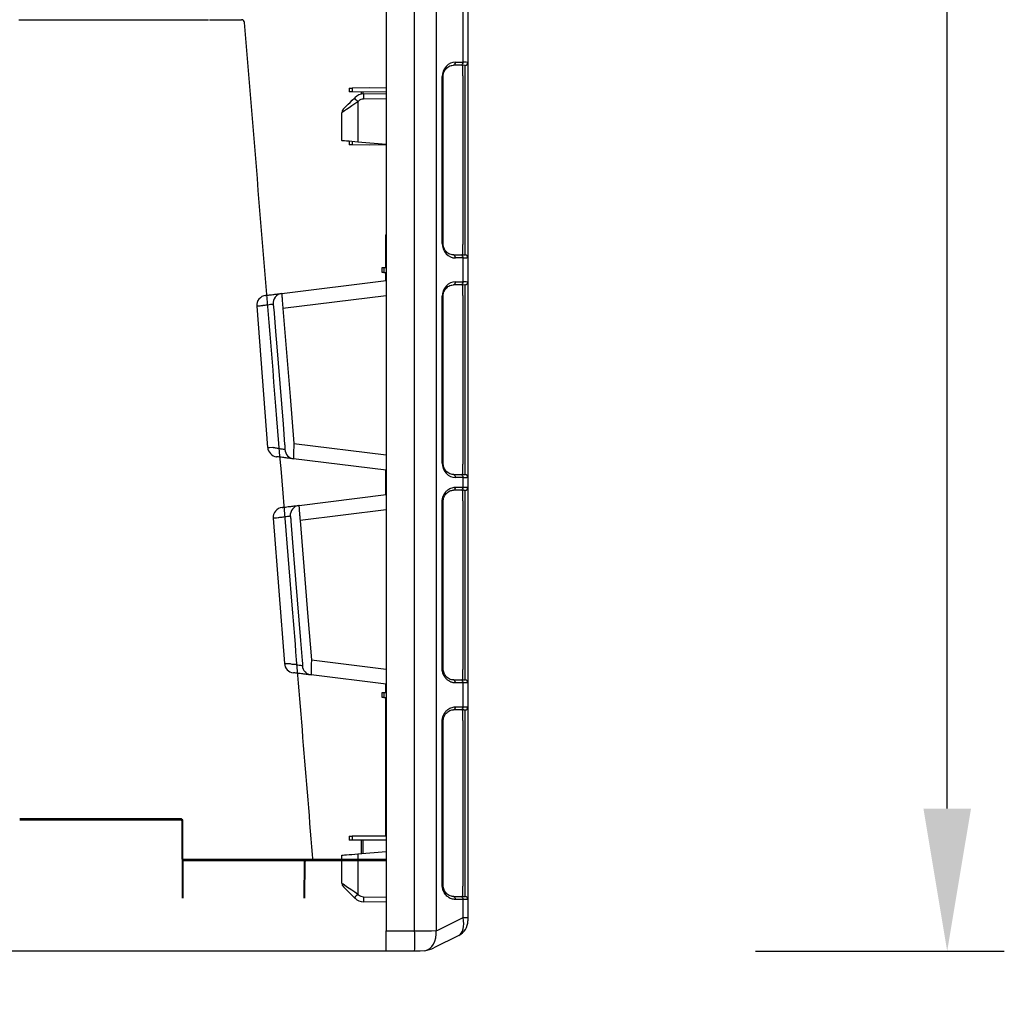
# Model space of a CAD drawing. Units: millimetres. Extents: x -264429 to -234729, y -144052 to -123045.
# Drawn here: x -247525 to -247042, y -134598 to -134120 of the extents above; entities that cross this region are included whole.
import ezdxf

# ---------------------------------------------------------------- set-up
doc = ezdxf.new("R2010")
doc.units = ezdxf.units.MM
doc.header["$LTSCALE"] = 48
doc.header["$MEASUREMENT"] = 0
doc.layers.add('DUENN-18', color=94, linetype='Continuous')
doc.layers.add('SICHTBAR', color=7, linetype='Continuous')
doc.styles.add('BEMSTIL', font='isocp3.shx', dxfattribs={"width": 0.8})
doc.dimstyles.new('BEMASS', dxfattribs={"dimscale": 20, "dimtxt": 3.5, "dimasz": 3.5, "dimexe": 1.4, "dimexo": 0, "dimgap": 2, "dimtad": 1, "dimdec": 0, "dimtxsty": 'BEMSTIL', "dimcen": 3, "dimclrd": 256, "dimclre": 256, "dimclrt": 256, "dimadec": 0, "dimazin": 0, "dimtfac": 0.875, "dimtdec": 0, "dimtmove": 2, "dimatfit": 3, "dimfxl": 1, "dimtolj": 1, "dimlwd": 25, "dimlwe": 25, "dimarcsym": 0})

# ---------------------------------------------------------------- blocks, each defined once
blk = doc.blocks.new('*D7')
at = {"lineweight": 25, "transparency": 16777216}
for p, q in [((-251585.07, -134634.11), (-251585.07, -134941.29)), ((-247305.07, -134634.11), (-247305.07, -134941.29)), ((-251515.07, -134913.29), (-247375.07, -134913.29))]:
    blk.add_line(p, q, dxfattribs=at)
at = {"transparency": 16777216}
for points in [[(-251515.07, -134901.63), (-251515.07, -134924.96), (-251585.07, -134913.29)], [(-247375.07, -134901.63), (-247375.07, -134924.96), (-247305.07, -134913.29)]]:
    blk.add_solid(points, dxfattribs=at)
at = {"layer": 'Defpoints', "color": 0, "transparency": 16777216}
for p in [(-251585.07, -134634.11), (-247305.07, -134634.11), (-247305.07, -134913.29)]:
    blk.add_point(p, dxfattribs=at)
at = {"transparency": 16777216, "insert": (-249445.07, -134781.28), "char_height": 160, "attachment_point": 5, "style": 'BEMSTIL'}
blk.add_mtext('\\A1;B1 = 4880,  B2 = 6080', dxfattribs=at)
blk = doc.blocks.new('*D8')
at = {"lineweight": 25, "transparency": 16777216}
for p, q in [((-247163.71, -132748.87), (-247041.77, -132748.87)), ((-247069.77, -134506.87), (-247069.77, -132818.87)), ((-247163.71, -134576.87), (-247041.77, -134576.87))]:
    blk.add_line(p, q, dxfattribs=at)
at = {"transparency": 16777216}
for points in [[(-247081.43, -132818.87), (-247058.1, -132818.87), (-247069.77, -132748.87)], [(-247081.43, -134506.87), (-247058.1, -134506.87), (-247069.77, -134576.87)]]:
    blk.add_solid(points, dxfattribs=at)
at = {"layer": 'Defpoints', "color": 0, "transparency": 16777216}
for p in [(-247163.71, -132748.87), (-247069.77, -132748.87), (-247163.71, -134576.87)]:
    blk.add_point(p, dxfattribs=at)
at = {"transparency": 16777216, "insert": (-247189.78, -133662.87), "char_height": 160, "attachment_point": 5, "rotation": 90, "style": 'BEMSTIL'}
blk.add_mtext('\\A1;1828', dxfattribs=at)
blk = doc.blocks.new('new block')
at = {"layer": 'DUENN-18', "color": 1}
for p, q in [((43154.28, -10532.82), (43154.28, -9645.94)), ((43164.82, -9646.01), (43164.82, -10532.74)), ((43178.02, -10106.73), (43178.02, -10072.03)), ((43177.09, -10108.22), (43173.34, -10108.22)), ((43177.86, -10113.36), (43177.86, -10108.23)), ((43168.23, -10113.8), (43167.79, -10113.8)), ((43168.23, -10195.71), (43168.23, -10113.8)), ((43177.86, -10113.36), (43177.86, -10196.15)), ((43178.99, -10196.24), (43178.99, -10113.26)), ((43123.6, -10119.42), (43123.6, -10121.34)), ((43128.92, -10121.37), (43128.92, -10122.33)), ((43126.77, -10125.85), (43126.47, -10126.14)), ((43126.47, -10126.14), (43126.47, -10145.91)), ((43140.36, -10124.63), (43129.18, -10124.82)), ((43123.6, -10145.66), (43123.6, -10147.34)), ((43140.36, -10147.13), (43126.47, -10145.91)), ((43168.23, -10195.71), (43167.79, -10195.71)), ((43177.86, -10201.27), (43177.86, -10196.15)), ((43173.34, -10201.29), (43177.09, -10201.29)), ((43178.02, -10214.48), (43178.02, -10202.78)), ((43139.24, -10207.38), (43139.24, -10209.87)), ((43177.09, -10215.97), (43173.34, -10215.97)), ((43177.86, -10221.11), (43177.86, -10215.98)), ((43178.99, -10303.99), (43178.99, -10221.01)), ((43140.36, -10221.32), (43089.68, -10227.54)), ((43168.23, -10221.55), (43167.79, -10221.55)), ((43168.23, -10303.46), (43168.23, -10221.55)), ((43177.86, -10221.11), (43177.86, -10303.9)), ((43095.06, -10293.87), (43140.36, -10299.43)), ((43140.11, -10307.56), (43140.11, -10306.85)), ((43140.11, -10318.15), (43140.11, -10307.64)), ((43168.23, -10303.46), (43167.79, -10303.46)), ((43177.86, -10309.02), (43177.86, -10303.9)), ((43173.34, -10309.04), (43177.09, -10309.04)), ((43178.02, -10315.23), (43178.02, -10310.53)), ((43177.09, -10316.72), (43173.34, -10316.72)), ((43140.11, -10318.91), (43140.11, -10318.15)), ((43168.23, -10322.3), (43167.79, -10322.3)), ((43168.23, -10404.21), (43168.23, -10322.3)), ((43177.86, -10321.86), (43177.86, -10404.65)), ((43178.99, -10404.74), (43178.99, -10321.76)), ((43140.36, -10326.32), (43098.11, -10331.51)), ((43103.66, -10399.93), (43140.36, -10404.43)), ((43168.23, -10404.21), (43167.79, -10404.21)), ((43173.34, -10409.79), (43177.09, -10409.79)), ((43178.02, -10422.98), (43178.02, -10411.27)), ((43139.24, -10415.88), (43139.24, -10418.37)), ((43140.11, -10422.36), (43140.36, -10422.01)), ((43140.11, -10422.36), (43140.36, -10422.27)), ((43177.09, -10424.47), (43173.34, -10424.47)), ((43168.23, -10430.05), (43167.79, -10430.05)), ((43168.23, -10510.46), (43168.23, -10430.05)), ((43177.86, -10429.61), (43177.86, -10510.9)), ((43178.99, -10510.99), (43178.99, -10429.51)), ((43123.6, -10486.42), (43123.6, -10488.34)), ((43126.47, -10495.09), (43126.47, -10514.87)), ((43168.23, -10510.46), (43167.79, -10510.46)), ((43126.47, -10514.87), (43126.77, -10515.16)), ((43129.18, -10516.18), (43140.36, -10516.38)), ((43173.34, -10516.04), (43177.09, -10516.04)), ((43178.02, -10526.4), (43178.02, -10517.52)), ((43166.28, -10532.28), (43178.02, -10526.4)), ((43178.02, -10526.4), (43180.36, -10526.4)), ((43140.36, -10532.88), (43154.28, -10532.82)), ((43162.55, -10532.8), (43164.82, -10532.74))]:
    blk.add_line(p, q, dxfattribs=at)
at = {"layer": 'DUENN-18', "color": 1, "flags": 128}
for points in [[(43178.99, -10108.28), (43178.95, -10108.28), (43178.83, -10108.29), (43178.68, -10108.31)], [(43126.47, -10126.14), (43124.93, -10127.2), (43123.46, -10128.21), (43122.1, -10129.15), (43120.91, -10129.96), (43119.93, -10130.64), (43119.21, -10131.13), (43118.76, -10131.44), (43118.61, -10131.54)], [(43178.68, -10201.2), (43178.83, -10201.21), (43178.95, -10201.22), (43178.99, -10201.23)], [(43178.99, -10216.03), (43178.95, -10216.03), (43178.83, -10216.04), (43178.68, -10216.06)], [(43090.7, -10294.27), (43089.89, -10284.3), (43086.65, -10244.44), (43086.35, -10240.76), (43085.31, -10227.95)], [(43089.68, -10227.54), (43093.18, -10270.74), (43095.06, -10293.87)], [(43082.31, -10295.7), (43082.28, -10295.7), (43083.06, -10295.69), (43084.81, -10295.67), (43084.81, -10295.67), (43084.81, -10295.67)], [(43178.68, -10308.95), (43178.83, -10308.96), (43178.95, -10308.97), (43178.99, -10308.98)], [(43099.31, -10400.32), (43098.5, -10390.36), (43095.26, -10350.49), (43095.11, -10348.57), (43093.76, -10331.91)], [(43098.11, -10331.51), (43101.95, -10378.82), (43103.66, -10399.93)], [(43090.54, -10401.71), (43090.51, -10401.71), (43091.4, -10401.71), (43093.17, -10401.71), (43093.17, -10401.71), (43093.17, -10401.71)], [(43118.61, -10509.46), (43118.76, -10509.57), (43119.21, -10509.87), (43119.93, -10510.37), (43120.91, -10511.04), (43122.1, -10511.86), (43123.46, -10512.79), (43124.93, -10513.81), (43126.47, -10514.87)], [(43154.28, -10532.82), (43157.18, -10532.81), (43159.97, -10532.81), (43162.55, -10532.8)], [(43159.3, -10542.62), (43160.54, -10542.26), (43161.68, -10541.58), (43162.69, -10540.61), (43163.54, -10539.37), (43164.19, -10537.92), (43164.63, -10536.29), (43164.84, -10534.55), (43164.82, -10532.74)]]:
    blk.add_lwpolyline(points, dxfattribs=at)
at = {"layer": 'DUENN-18', "color": 1}
for centre, radius, start, end in [((43172.86, -10106.89), 1.41, 289.6468, 6.3657), ((43176.62, -10106.89), 1.41, 289.6471, 6.3657), ((43178.86, -10106.78), 1.5, 275, 0), ((43161.27, -10090.48), 49.82, 222.8642, 225.7041), ((43165, -10123.57), 35.84, 178.0017, 181.9983), ((43129.24, -10128.32), 3.5, 91, 135), ((43172.86, -10202.62), 1.41, 353.6341, 70.3534), ((43176.62, -10202.62), 1.41, 353.6342, 70.3531), ((43178.86, -10202.72), 1.5, 0, 85), ((43172.86, -10214.64), 1.41, 289.6469, 6.3658), ((43176.62, -10214.64), 1.41, 289.6472, 6.3658), ((43178.86, -10214.53), 1.5, 275, 0), ((43089.82, -10225.08), 4.96, 97.4326, 185.0296), ((43095.56, -10296.41), 4.93, 183.6679, 262.6059), ((43172.86, -10310.37), 1.41, 353.6348, 70.3525), ((43176.62, -10310.37), 1.41, 353.6348, 70.3522), ((43178.86, -10310.47), 1.5, 0, 85), ((43172.86, -10315.39), 1.41, 289.6172, 6.3714), ((43176.62, -10315.39), 1.41, 289.6172, 6.3714), ((43178.86, -10315.28), 1.5, 275, 0), ((43098.21, -10329.04), 4.95, 97.5009, 185.0996), ((43104.12, -10402.47), 4.92, 183.5502, 262.553), ((43172.86, -10411.12), 1.41, 353.6296, 70.3818), ((43176.62, -10411.12), 1.41, 353.6296, 70.3818), ((43178.86, -10411.22), 1.5, 0, 85), ((43172.86, -10423.14), 1.41, 289.617, 6.3716), ((43176.62, -10423.14), 1.41, 289.617, 6.3716), ((43178.86, -10423.03), 1.5, 275, 0), ((43161.3, -10550.56), 49.87, 134.2969, 137.1344), ((43129.24, -10512.68), 3.5, 225, 269), ((43165, -10517.43), 35.84, 178.0017, 181.9983), ((43172.86, -10517.37), 1.41, 353.6281, 70.3843), ((43176.62, -10517.37), 1.41, 353.6281, 70.3843), ((43178.86, -10517.47), 1.5, 0, 85), ((42581.3, -10537.82), 573, 359.50003, 0.49997), ((43164.04, -10527.8), 5, 278.96, 296.5651)]:
    blk.add_arc(centre, radius, start, end, dxfattribs=at)
for centre, major_axis, ratio, start_param, end_param in [((43172.49, -10109.02), (6.5, 0.58), 0.087148, 0.3066, 0.777685), ((43178.86, -10113.31), (0.13, 5.03), 0.025715, 4.722912, 6.286112), ((43178.86, -10196.2), (-0.13, 5.03), 0.025715, 3.138666, 4.701866), ((43172.49, -10200.48), (6.5, -0.58), 0.087148, 5.5055, 5.976585), ((43172.49, -10216.77), (6.5, 0.58), 0.087148, 0.3066, 0.777685), ((43178.86, -10221.06), (0.13, 5.03), 0.025715, 4.722912, 6.286112), ((43178.86, -10303.95), (-0.13, 5.03), 0.025715, 3.138666, 4.701866), ((43172.49, -10308.23), (6.5, -0.58), 0.087148, 5.5055, 5.976585), ((43172.36, -10525.7), (-3.22, 9.54), 0.526022, 3.214577, 4.463623)]:
    blk.add_ellipse(centre, major_axis=major_axis, ratio=ratio, start_param=start_param, end_param=end_param, dxfattribs=at)
for points, knots in [([(43168.23, -10113.8), (43168.24, -10113.62), (43168.25, -10113.08), (43168.43, -10112.18), (43168.83, -10111.15), (43169.43, -10110.2), (43170.19, -10109.38), (43171.11, -10108.75), (43172.01, -10108.35), (43172.6, -10108.3), (43173.34, -10108.22)], [0, 0, 0, 0, 0.0511319, 0.158344, 0.2746385, 0.4041151, 0.5486319, 0.7078197, 0.8791766, 1, 1, 1, 1]), ([(43173.34, -10201.29), (43172.81, -10201.25), (43172.38, -10201.23), (43171.59, -10200.99), (43170.55, -10200.42), (43169.65, -10199.59), (43168.95, -10198.6), (43168.49, -10197.51), (43168.26, -10196.52), (43168.24, -10195.92), (43168.23, -10195.71)], [0, 0, 0, 0, 0.0268393, 0.213319, 0.3915623, 0.5537958, 0.6978471, 0.8244202, 0.9367017, 1, 1, 1, 1]), ([(43168.23, -10221.55), (43168.24, -10221.37), (43168.25, -10220.83), (43168.43, -10219.93), (43168.83, -10218.9), (43169.43, -10217.95), (43170.19, -10217.13), (43171.11, -10216.5), (43172.01, -10216.1), (43172.6, -10216.05), (43173.34, -10215.97)], [0, 0, 0, 0, 0.0511319, 0.158344, 0.2746385, 0.4041151, 0.5486319, 0.7078197, 0.8791766, 1, 1, 1, 1]), ([(43089.18, -10220.16), (43089.17, -10220.16), (43089.16, -10220.21), (43089.16, -10220.35), (43089.16, -10220.41), (43089.16, -10220.55), (43089.16, -10220.64), (43089.16, -10220.91), (43089.17, -10221.14), (43089.2, -10221.68), (43089.21, -10221.99), (43089.25, -10222.67), (43089.28, -10223.04), (43089.33, -10223.85), (43089.37, -10224.27), (43089.42, -10224.94), (43089.44, -10225.17), (43089.49, -10225.63), (43089.51, -10225.87), (43089.57, -10226.58), (43089.62, -10227.06), (43089.68, -10227.54)], [0, 0, 0, 0, 0.125, 0.125, 0.1875, 0.1875, 0.25, 0.25, 0.375, 0.375, 0.5, 0.5, 0.625, 0.625, 0.75, 0.75, 0.8125, 0.8125, 0.875, 0.875, 1, 1, 1, 1]), ([(43084.88, -10225.51), (43084.71, -10225.53), (43084.47, -10225.56), (43083.82, -10225.64), (43083.41, -10225.7), (43082.48, -10225.82), (43081.94, -10225.89), (43081.04, -10226.01), (43080.72, -10226.06), (43080.22, -10226.13), (43080.05, -10226.15), (43079.7, -10226.2), (43079.52, -10226.22), (43079.34, -10226.25)], [0, 0, 0, 0, 0.25, 0.25, 0.5, 0.5, 0.75, 0.75, 0.875, 0.875, 0.9375, 0.9375, 1, 1, 1, 1]), ([(43085.31, -10227.95), (43085.29, -10227.65), (43085.26, -10227.37), (43085.22, -10226.95), (43085.2, -10226.81), (43085.17, -10226.55), (43085.16, -10226.43), (43085.12, -10226.19), (43085.11, -10226.08), (43085.07, -10225.89), (43085.05, -10225.8), (43085, -10225.66), (43084.98, -10225.6), (43084.93, -10225.53), (43084.91, -10225.51), (43084.88, -10225.51)], [0, 0, 0, 0, 0.25, 0.25, 0.375, 0.375, 0.5, 0.5, 0.625, 0.625, 0.75, 0.75, 0.875, 0.875, 1, 1, 1, 1]), ([(43079.34, -10226.25), (43079.34, -10226.25), (43078.95, -10226.25), (43078.12, -10226.4), (43077.04, -10226.46), (43076.92, -10226.48), (43076.86, -10226.49)], [0, 0, 0, 0, 0.000009, 0.230978, 0.628586, 1, 1, 1, 1]), ([(43084.81, -10295.67), (43084.9, -10295.68), (43085, -10295.7), (43085.18, -10295.73), (43085.45, -10295.78), (43085.72, -10295.83), (43086.23, -10295.92), (43086.56, -10295.98), (43087.49, -10296.14), (43088.06, -10296.25), (43089.06, -10296.43), (43089.48, -10296.5), (43090, -10296.6), (43090.16, -10296.63), (43090.43, -10296.68), (43090.54, -10296.7), (43090.64, -10296.72)], [0, 0, 0, 0, 0.03125, 0.03125, 0.0625, 0.125, 0.125, 0.25, 0.25, 0.5, 0.5, 0.75, 0.75, 0.875, 0.875, 1, 1, 1, 1]), ([(43090.64, -10296.72), (43090.66, -10296.73), (43090.69, -10296.71), (43090.73, -10296.64), (43090.75, -10296.59), (43090.78, -10296.38), (43090.79, -10296.17), (43090.79, -10295.81), (43090.79, -10295.68), (43090.78, -10295.41), (43090.77, -10295.28), (43090.74, -10294.86), (43090.72, -10294.56), (43090.7, -10294.27)], [0, 0, 0, 0, 0.125, 0.125, 0.25, 0.25, 0.5, 0.5, 0.625, 0.625, 0.75, 0.75, 1, 1, 1, 1]), ([(43095.06, -10293.87), (43095.03, -10294.36), (43095.01, -10294.84), (43094.97, -10295.8), (43094.95, -10296.27), (43094.93, -10297.17), (43094.92, -10297.59), (43094.9, -10298.41), (43094.89, -10298.78), (43094.89, -10299.3), (43094.89, -10299.46), (43094.89, -10299.77), (43094.89, -10299.91), (43094.89, -10300.32), (43094.89, -10300.55), (43094.89, -10300.82), (43094.9, -10300.91), (43094.9, -10301.05), (43094.9, -10301.11), (43094.91, -10301.25), (43094.92, -10301.3), (43094.92, -10301.3)], [0, 0, 0, 0, 0.125, 0.125, 0.25, 0.25, 0.375, 0.375, 0.5, 0.5, 0.5625, 0.5625, 0.625, 0.625, 0.75, 0.75, 0.8125, 0.8125, 0.875, 0.875, 1, 1, 1, 1]), ([(43173.34, -10309.04), (43172.81, -10309), (43172.38, -10308.98), (43171.59, -10308.74), (43170.55, -10308.17), (43169.65, -10307.34), (43168.95, -10306.35), (43168.49, -10305.26), (43168.26, -10304.27), (43168.24, -10303.67), (43168.23, -10303.46)], [0, 0, 0, 0, 0.026839, 0.213319, 0.391562, 0.553795, 0.697847, 0.824419, 0.936701, 1, 1, 1, 1]), ([(43168.25, -10322.29), (43168.24, -10322.24), (43168.21, -10321.84), (43168.35, -10321.06), (43168.65, -10320.05), (43169.14, -10319.12), (43169.79, -10318.27), (43170.59, -10317.56), (43171.53, -10317.05), (43172.31, -10316.77), (43172.75, -10316.77), (43173.34, -10316.72)], [0, 0, 0, 0, 0.015647, 0.118905, 0.226702, 0.344295, 0.473971, 0.618061, 0.777806, 0.950402, 1, 1, 1, 1]), ([(43178.67, -10316.81), (43178.57, -10316.79), (43178.23, -10316.74), (43177.56, -10316.73), (43177.09, -10316.72)], [0, 0, 0, 0, 0.288229, 1, 1, 1, 1]), ([(43177.86, -10321.86), (43177.86, -10321.3), (43177.86, -10320.17), (43177.86, -10318.68), (43177.86, -10317.56), (43177.86, -10316.96), (43177.86, -10316.9), (43177.86, -10316.88), (43177.86, -10316.83), (43177.86, -10316.78), (43177.86, -10316.74)], [0, 0, 0, 0, 0.215087, 0.430214, 0.644449, 0.858303, 1, 1, 1, 1.27741, 1.27741, 1.27741, 1.27741]), ([(43178.99, -10316.78), (43178.99, -10316.78), (43178.96, -10316.78), (43178.87, -10316.79), (43178.84, -10316.79), (43178.77, -10316.8), (43178.74, -10316.8), (43178.69, -10316.8), (43178.67, -10316.81), (43178.67, -10316.81)], [0, 0, 0, 0, 0.5, 0.5, 0.75, 0.75, 0.875, 0.875, 1, 1, 1, 1]), ([(43178.99, -10321.76), (43179, -10321.43), (43179.01, -10321.1), (43179.02, -10320.46), (43179.03, -10320.15), (43179.04, -10319.55), (43179.04, -10319.25), (43179.05, -10318.71), (43179.05, -10318.46), (43179.05, -10318), (43179.05, -10317.79), (43179.04, -10317.43), (43179.04, -10317.28), (43179.03, -10317.09), (43179.03, -10317.03), (43179.02, -10316.94), (43179.02, -10316.9), (43179.01, -10316.81), (43179, -10316.78), (43178.99, -10316.78)], [0, 0, 0, 0, 0.125, 0.125, 0.25, 0.25, 0.375, 0.375, 0.5, 0.5, 0.625, 0.625, 0.75, 0.75, 0.8125, 0.8125, 0.875, 0.875, 1, 1, 1, 1]), ([(43097.57, -10324.13), (43097.56, -10324.13), (43097.56, -10324.18), (43097.56, -10324.32), (43097.56, -10324.38), (43097.56, -10324.52), (43097.56, -10324.6), (43097.57, -10324.88), (43097.58, -10325.11), (43097.61, -10325.65), (43097.63, -10325.95), (43097.66, -10326.46), (43097.68, -10326.64), (43097.7, -10327.01), (43097.72, -10327.21), (43097.76, -10327.81), (43097.8, -10328.23), (43097.86, -10328.9), (43097.88, -10329.13), (43097.92, -10329.6), (43097.94, -10329.83), (43098.01, -10330.54), (43098.06, -10331.02), (43098.11, -10331.51)], [0, 0, 0, 0, 0.125, 0.125, 0.1875, 0.1875, 0.25, 0.25, 0.375, 0.375, 0.5, 0.5, 0.5625, 0.5625, 0.625, 0.625, 0.75, 0.75, 0.8125, 0.8125, 0.875, 0.875, 1, 1, 1, 1]), ([(43087.54, -10330.23), (43087.54, -10330.23), (43087.47, -10330.23), (43086.8, -10330.35), (43085.63, -10330.41), (43084.88, -10330.5), (43084.98, -10330.49), (43085.01, -10330.49)], [0, 0, 0, 0, 0.000008, 0.0363472, 0.4430967, 0.8475914, 1, 1, 1, 1]), ([(43093.28, -10329.48), (43093.19, -10329.49), (43093.07, -10329.5), (43092.81, -10329.54), (43092.65, -10329.56), (43092.14, -10329.62), (43091.72, -10329.68), (43090.76, -10329.8), (43090.2, -10329.88), (43089.27, -10330), (43088.94, -10330.05), (43088.26, -10330.14), (43087.91, -10330.18), (43087.54, -10330.23)], [0, 0, 0, 0, 0.125, 0.125, 0.25, 0.25, 0.5, 0.5, 0.75, 0.75, 0.875, 0.875, 1, 1, 1, 1]), ([(43093.76, -10331.91), (43093.73, -10331.61), (43093.71, -10331.32), (43093.66, -10330.9), (43093.64, -10330.76), (43093.61, -10330.5), (43093.59, -10330.38), (43093.55, -10330.14), (43093.53, -10330.03), (43093.49, -10329.84), (43093.47, -10329.75), (43093.42, -10329.62), (43093.39, -10329.56), (43093.34, -10329.49), (43093.31, -10329.48), (43093.28, -10329.48)], [0, 0, 0, 0, 0.25, 0.25, 0.375, 0.375, 0.5, 0.5, 0.625, 0.625, 0.75, 0.75, 0.875, 0.875, 1, 1, 1, 1]), ([(43093.17, -10401.71), (43093.17, -10401.71), (43093.78, -10402.12), (43095.11, -10401.86), (43096.88, -10402.41), (43098.37, -10402.6), (43098.93, -10402.71), (43099.2, -10402.77)], [0, 0, 0, 0, 0.0000049, 0.2000464, 0.4650058, 0.7325163, 1, 1, 1, 1]), ([(43099.2, -10402.77), (43099.23, -10402.78), (43099.26, -10402.76), (43099.31, -10402.7), (43099.33, -10402.64), (43099.36, -10402.5), (43099.37, -10402.42), (43099.38, -10402.22), (43099.39, -10402.11), (43099.39, -10401.87), (43099.39, -10401.75), (43099.38, -10401.48), (43099.37, -10401.34), (43099.36, -10401.06), (43099.35, -10400.91), (43099.33, -10400.62), (43099.32, -10400.47), (43099.31, -10400.32)], [0, 0, 0, 0, 0.125, 0.125, 0.25, 0.25, 0.375, 0.375, 0.5, 0.5, 0.625, 0.625, 0.75, 0.75, 0.875, 0.875, 1, 1, 1, 1]), ([(43103.66, -10399.93), (43103.63, -10400.42), (43103.61, -10400.9), (43103.58, -10401.62), (43103.57, -10401.85), (43103.55, -10402.32), (43103.54, -10402.55), (43103.52, -10403.22), (43103.51, -10403.65), (43103.49, -10404.46), (43103.48, -10404.84), (43103.47, -10405.35), (43103.47, -10405.51), (43103.47, -10405.82), (43103.46, -10405.97), (43103.46, -10406.37), (43103.46, -10406.6), (43103.46, -10406.88), (43103.46, -10406.96), (43103.47, -10407.1), (43103.47, -10407.16), (43103.47, -10407.3), (43103.48, -10407.35), (43103.48, -10407.35)], [0, 0, 0, 0, 0.125, 0.125, 0.1875, 0.1875, 0.25, 0.25, 0.375, 0.375, 0.5, 0.5, 0.5625, 0.5625, 0.625, 0.625, 0.75, 0.75, 0.8125, 0.8125, 0.875, 0.875, 1, 1, 1, 1]), ([(43173.34, -10409.79), (43172.66, -10409.71), (43172.12, -10409.69), (43171.26, -10409.34), (43170.31, -10408.73), (43169.54, -10407.94), (43168.93, -10407.04), (43168.51, -10406.06), (43168.27, -10405.1), (43168.25, -10404.48), (43168.25, -10404.21)], [0, 0, 0, 0, 0.083718, 0.270197, 0.4288064, 0.5723511, 0.7007828, 0.8164476, 0.9208859, 1, 1, 1, 1]), ([(43177.86, -10409.77), (43177.86, -10409.72), (43177.86, -10409.67), (43177.86, -10409.63), (43177.86, -10409.57), (43177.86, -10409.46), (43177.86, -10408.6), (43177.86, -10407.34), (43177.86, -10405.94), (43177.86, -10405.01), (43177.86, -10404.65)], [-0.185172, -0.185172, -0.185172, -0.185172, 0, 0, 0, 0.215087, 0.430214, 0.644445, 0.858304, 1, 1, 1, 1]), ([(43178.99, -10409.73), (43179, -10409.73), (43179.01, -10409.7), (43179.02, -10409.57), (43179.03, -10409.47), (43179.04, -10409.23), (43179.04, -10409.07), (43179.05, -10408.71), (43179.05, -10408.5), (43179.05, -10408.04), (43179.05, -10407.79), (43179.04, -10407.24), (43179.04, -10406.96), (43179.03, -10406.5), (43179.03, -10406.35), (43179.02, -10406.03), (43179.02, -10405.88), (43179.01, -10405.4), (43179, -10405.07), (43178.99, -10404.74)], [0, 0, 0, 0, 0.125, 0.125, 0.25, 0.25, 0.375, 0.375, 0.5, 0.5, 0.625, 0.625, 0.75, 0.75, 0.8125, 0.8125, 0.875, 0.875, 1, 1, 1, 1]), ([(43177.09, -10409.79), (43177.56, -10409.78), (43178.23, -10409.77), (43178.57, -10409.71), (43178.67, -10409.7)], [0, 0, 0, 0, 0.711771, 1, 1, 1, 1]), ([(43178.67, -10409.7), (43178.67, -10409.7), (43178.69, -10409.7), (43178.74, -10409.7), (43178.77, -10409.71), (43178.84, -10409.71), (43178.87, -10409.72), (43178.96, -10409.72), (43178.99, -10409.73), (43178.99, -10409.73)], [0, 0, 0, 0, 0.125, 0.125, 0.25, 0.25, 0.5, 0.5, 1, 1, 1, 1]), ([(43168.25, -10430.04), (43168.24, -10429.99), (43168.21, -10429.59), (43168.35, -10428.81), (43168.65, -10427.8), (43169.14, -10426.87), (43169.79, -10426.02), (43170.59, -10425.31), (43171.53, -10424.8), (43172.31, -10424.52), (43172.75, -10424.52), (43173.34, -10424.47)], [0, 0, 0, 0, 0.0156471, 0.1189048, 0.2267007, 0.3442934, 0.4739707, 0.6180609, 0.777806, 0.9504022, 1, 1, 1, 1]), ([(43178.67, -10424.56), (43178.57, -10424.54), (43178.23, -10424.49), (43177.56, -10424.48), (43177.09, -10424.47)], [0, 0, 0, 0, 0.288229, 1, 1, 1, 1]), ([(43177.86, -10429.61), (43177.86, -10429.05), (43177.86, -10427.92), (43177.86, -10426.43), (43177.86, -10425.31), (43177.86, -10424.71), (43177.86, -10424.65), (43177.86, -10424.63), (43177.86, -10424.58), (43177.86, -10424.53), (43177.86, -10424.49)], [0, 0, 0, 0, 0.215087, 0.430214, 0.644448, 0.858303, 1, 1, 1, 1.277343, 1.277343, 1.277343, 1.277343]), ([(43178.99, -10424.53), (43178.92, -10424.54), (43178.85, -10424.56), (43178.67, -10424.56), (43178.67, -10424.56)], [0, 0, 0, 0, 0.999971, 1, 1, 1, 1]), ([(43178.99, -10429.51), (43179, -10429.14), (43179.03, -10428.21), (43179.05, -10426.81), (43179.05, -10425.55), (43179.03, -10424.69), (43179.01, -10424.58), (43178.99, -10424.53)], [0, 0, 0, 0, 0.141858, 0.355682, 0.56972, 0.784737, 1, 1, 1, 1]), ([(43173.34, -10516.04), (43172.66, -10515.96), (43172.12, -10515.94), (43171.26, -10515.59), (43170.31, -10514.98), (43169.54, -10514.19), (43168.93, -10513.29), (43168.51, -10512.31), (43168.27, -10511.35), (43168.25, -10510.73), (43168.25, -10510.46)], [0, 0, 0, 0, 0.083718, 0.270196, 0.428805, 0.572349, 0.70078, 0.816445, 0.920883, 1, 1, 1, 1]), ([(43177.86, -10516.02), (43177.86, -10515.97), (43177.86, -10515.92), (43177.86, -10515.88), (43177.86, -10515.82), (43177.86, -10515.71), (43177.86, -10514.85), (43177.86, -10513.59), (43177.86, -10512.19), (43177.86, -10511.26), (43177.86, -10510.9)], [-0.185224, -0.185224, -0.185224, -0.185224, 0, 0, 0, 0.215087, 0.430214, 0.644448, 0.858303, 1, 1, 1, 1]), ([(43178.99, -10515.98), (43179, -10515.98), (43179.01, -10515.95), (43179.02, -10515.82), (43179.03, -10515.72), (43179.04, -10515.48), (43179.04, -10515.32), (43179.05, -10514.96), (43179.05, -10514.75), (43179.05, -10514.29), (43179.05, -10514.04), (43179.04, -10513.49), (43179.04, -10513.21), (43179.03, -10512.75), (43179.03, -10512.6), (43179.02, -10512.28), (43179.02, -10512.13), (43179.01, -10511.65), (43179, -10511.32), (43178.99, -10510.99)], [0, 0, 0, 0, 0.125, 0.125, 0.25, 0.25, 0.375, 0.375, 0.5, 0.5, 0.625, 0.625, 0.75, 0.75, 0.8125, 0.8125, 0.875, 0.875, 1, 1, 1, 1]), ([(43177.09, -10516.04), (43177.56, -10516.03), (43178.23, -10516.02), (43178.57, -10515.96), (43178.67, -10515.95)], [0, 0, 0, 0, 0.711771, 1, 1, 1, 1]), ([(43178.67, -10515.95), (43178.67, -10515.95), (43178.85, -10515.94), (43178.92, -10515.96), (43178.99, -10515.98)], [0, 0, 0, 0, 0.000029, 1, 1, 1, 1])]:
    blk.add_open_spline(points, degree=3, knots=knots, dxfattribs=at)
for points in [[(43140.11, -10307.64), (43140.2, -10307.54), (43140.28, -10307.44), (43140.36, -10307.34)], [(43140.11, -10318.15), (43140.2, -10318.25), (43140.28, -10318.34), (43140.36, -10318.44)], [(43140.11, -10318.15), (43140.2, -10318.22), (43140.28, -10318.29), (43140.36, -10318.36)]]:
    blk.add_open_spline(points, degree=3, dxfattribs=at)
at = {"layer": 'SICHTBAR', "color": 1}
for p, q in [((43140.36, -9645.88), (43140.36, -10532.88)), ((43180.36, -10071.97), (43180.36, -10106.78)), ((43174.27, -10106.73), (43178.02, -10106.73)), ((43180.36, -10106.78), (43180.36, -10113.26)), ((43167.79, -10195.71), (43167.79, -10113.8)), ((43180.36, -10113.26), (43180.36, -10196.24)), ((43122.11, -10119.42), (43122.11, -10121.34)), ((43132.36, -10119.38), (43123.6, -10119.42)), ((43140.36, -10119.41), (43132.36, -10119.38)), ((43140.36, -10121.42), (43123.6, -10121.34)), ((43124.75, -10124.37), (43125.04, -10124.08)), ((43128.09, -10121.36), (43128.09, -10122.44)), ((43129.18, -10122.32), (43140.36, -10122.13)), ((43118.61, -10145.22), (43118.61, -10131.54)), ((43122.11, -10145.53), (43122.11, -10147.33)), ((43132.36, -10147.38), (43123.6, -10147.34)), ((43140.36, -10147.34), (43132.36, -10147.38)), ((43140.36, -10191.13), (43140.11, -10191.38)), ((43140.11, -10207.38), (43140.11, -10191.38)), ((43180.36, -10196.24), (43180.36, -10202.72)), ((43178.02, -10202.78), (43174.27, -10202.78)), ((43180.36, -10202.72), (43180.36, -10214.53)), ((43138.36, -10209.87), (43138.36, -10207.39)), ((43139.24, -10207.38), (43140.36, -10207.38)), ((43139.24, -10209.87), (43140.36, -10209.88)), ((43140.11, -10213.91), (43140.11, -10209.88)), ((43089.18, -10220.16), (43140.36, -10213.88)), ((43174.27, -10214.48), (43178.02, -10214.48)), ((43180.36, -10214.53), (43180.36, -10221.01)), ((43180.36, -10221.01), (43180.36, -10303.99)), ((43167.79, -10303.46), (43167.79, -10221.55)), ((43140.36, -10306.88), (43094.92, -10301.3)), ((43180.36, -10303.99), (43180.36, -10310.47)), ((43178.02, -10310.53), (43174.27, -10310.53)), ((43180.36, -10310.47), (43180.36, -10315.28)), ((43174.27, -10315.23), (43178.02, -10315.23)), ((43097.57, -10324.13), (43140.36, -10318.88)), ((43167.79, -10404.21), (43167.79, -10322.3)), ((43180.36, -10321.76), (43180.36, -10404.74)), ((43084.9, -10330.5), (43090.42, -10401.72)), ((43140.36, -10411.88), (43103.48, -10407.35)), ((43140.11, -10415.88), (43140.11, -10411.85)), ((43178.02, -10411.27), (43174.27, -10411.27)), ((43180.36, -10411.22), (43179.95, -10411.19)), ((43180.36, -10411.22), (43180.36, -10423.03)), ((43138.36, -10418.37), (43138.36, -10415.89)), ((43139.24, -10415.88), (43140.36, -10415.88)), ((43139.24, -10418.37), (43140.36, -10418.38)), ((43140.11, -10422.43), (43140.11, -10418.38)), ((43140.11, -10486.41), (43140.11, -10422.36)), ((43174.27, -10422.98), (43178.02, -10422.98)), ((43167.79, -10510.46), (43167.79, -10430.05)), ((43180.36, -10429.51), (43180.36, -10510.99)), ((43122.11, -10486.42), (43122.11, -10488.34)), ((43132.36, -10486.38), (43123.6, -10486.42)), ((43140.36, -10486.41), (43132.36, -10486.38)), ((43140.36, -10488.42), (43123.6, -10488.34)), ((43128.09, -10488.36), (43128.09, -10494.95)), ((43128.92, -10488.37), (43128.92, -10494.88)), ((43118.61, -10509.46), (43118.61, -10495.78)), ((43126.47, -10495.09), (43140.36, -10493.88)), ((43125.04, -10516.93), (43124.75, -10516.63)), ((43140.36, -10518.88), (43129.18, -10518.68)), ((43178.02, -10517.52), (43174.27, -10517.52)), ((43180.36, -10517.47), (43180.36, -10526.4)), ((43180.36, -10526.4), (43180.36, -10527.93)), ((43140.36, -10542.88), (43140.36, -10532.88)), ((43175.94, -10535.09), (43163.68, -10541.22)), ((43154.28, -10542.82), (43140.36, -10542.88)), ((43159.3, -10542.62), (43157.03, -10542.8))]:
    blk.add_line(p, q, dxfattribs=at)
at = {"layer": 'SICHTBAR', "color": 1, "flags": 128}
for points in [[(43179.95, -10106.81), (43180.18, -10106.8), (43180.32, -10106.79), (43180.36, -10106.78)], [(43122.11, -10119.42), (43122.13, -10119.42), (43122.19, -10119.42), (43122.3, -10119.42), (43122.45, -10119.42), (43122.63, -10119.42), (43122.85, -10119.42), (43123.08, -10119.42), (43123.34, -10119.42), (43123.6, -10119.42)], [(43119.35, -10129.77), (43119.45, -10129.67), (43119.76, -10129.36), (43120.25, -10128.87), (43120.92, -10128.2), (43121.74, -10127.38), (43122.68, -10126.45), (43123.69, -10125.43), (43124.75, -10124.37)], [(43123.6, -10121.34), (43123.34, -10121.34), (43123.08, -10121.34), (43122.85, -10121.34), (43122.63, -10121.34), (43122.45, -10121.34), (43122.3, -10121.34), (43122.19, -10121.34), (43122.13, -10121.34), (43122.11, -10121.34)], [(43126.47, -10145.91), (43124.93, -10145.78), (43123.46, -10145.65), (43122.1, -10145.53), (43120.91, -10145.42), (43119.93, -10145.34), (43119.21, -10145.28), (43118.76, -10145.24), (43118.61, -10145.22)], [(43123.6, -10147.34), (43123.34, -10147.34), (43123.08, -10147.34), (43122.85, -10147.34), (43122.63, -10147.33), (43122.45, -10147.33), (43122.3, -10147.33), (43122.19, -10147.33), (43122.13, -10147.33), (43122.11, -10147.33)], [(43180.36, -10202.72), (43180.32, -10202.72), (43180.18, -10202.71), (43179.95, -10202.69)], [(43138.36, -10207.39), (43138.42, -10207.39), (43138.59, -10207.38), (43138.87, -10207.38), (43139.24, -10207.38)], [(43139.24, -10209.87), (43138.87, -10209.87), (43138.59, -10209.87), (43138.42, -10209.87), (43138.36, -10209.87)], [(43179.95, -10214.56), (43180.18, -10214.55), (43180.32, -10214.54), (43180.36, -10214.53)], [(43076.84, -10226.49), (43079.52, -10261.12), (43082.2, -10295.7)], [(43180.36, -10310.47), (43180.32, -10310.47), (43180.18, -10310.46), (43179.95, -10310.44)], [(43138.36, -10415.89), (43138.42, -10415.89), (43138.59, -10415.88), (43138.87, -10415.88), (43139.24, -10415.88)], [(43139.24, -10418.37), (43138.87, -10418.37), (43138.59, -10418.37), (43138.42, -10418.37), (43138.36, -10418.37)], [(43122.11, -10486.42), (43122.13, -10486.42), (43122.19, -10486.42), (43122.3, -10486.42), (43122.45, -10486.42), (43122.63, -10486.42), (43122.85, -10486.42), (43123.08, -10486.42), (43123.34, -10486.42), (43123.6, -10486.42)], [(43123.6, -10488.34), (43123.34, -10488.34), (43123.08, -10488.34), (43122.85, -10488.34), (43122.63, -10488.34), (43122.45, -10488.34), (43122.3, -10488.34), (43122.19, -10488.34), (43122.13, -10488.34), (43122.11, -10488.34)], [(43118.61, -10495.78), (43118.76, -10495.77), (43119.21, -10495.73), (43119.93, -10495.66), (43120.91, -10495.58), (43122.1, -10495.48), (43123.46, -10495.36), (43124.93, -10495.23), (43126.47, -10495.09)], [(43124.75, -10516.63), (43123.69, -10515.57), (43122.68, -10514.56), (43121.74, -10513.62), (43120.92, -10512.81), (43120.25, -10512.14), (43119.76, -10511.64), (43119.45, -10511.33), (43119.35, -10511.23)], [(43157.03, -10542.8), (43156.18, -10542.81), (43155.24, -10542.81), (43154.28, -10542.82)]]:
    blk.add_lwpolyline(points, dxfattribs=at)
at = {"layer": 'SICHTBAR', "color": 1}
for centre, radius, start, end in [((43129.28, -10128.32), 6, 91, 135), ((43121.11, -10131.54), 2.5, 135, 180), ((43081.82, -10226.1), 5, 97, 184.3926), ((43087.19, -10295.31), 5, 184.4885, 263.0001), ((43089.88, -10330.11), 5, 96.9999, 184.1859), ((43095.41, -10401.32), 5, 184.514, 263.0002), ((43121.11, -10509.46), 2.5, 180, 225), ((43129.28, -10512.68), 6, 225, 269), ((43172.36, -10527.93), 8, 296.5651, 0), ((43156.97, -10527.8), 15, 278.96, 296.5651)]:
    blk.add_arc(centre, radius, start, end, dxfattribs=at)
for centre, major_axis, ratio, start_param, end_param in [((43173.79, -10113.28), (2.38, 6.2), 0.888361, 0.329072, 1.97918), ((43172.36, -10107.54), (8, 0.57), 0.070995, 0.318725, 0.780306), ((43173.79, -10196.23), (-2.38, 6.2), 0.888361, 1.162413, 2.81252), ((43172.36, -10201.97), (8, -0.57), 0.070995, 5.502879, 5.96446), ((43173.79, -10221.03), (2.38, 6.2), 0.888361, 0.329072, 1.97918), ((43172.36, -10215.29), (8, 0.57), 0.070995, 0.318725, 0.780306), ((43173.79, -10303.98), (-2.38, 6.2), 0.888361, 1.162413, 2.81252), ((43172.36, -10309.72), (8, -0.57), 0.070995, 5.502879, 5.96446)]:
    blk.add_ellipse(centre, major_axis=major_axis, ratio=ratio, start_param=start_param, end_param=end_param, dxfattribs=at)
for points, knots in [([(43081.22, -10221.14), (43081.24, -10221.14), (43081.27, -10221.13), (43081.74, -10221.07), (43082.56, -10220.97), (43084.09, -10220.79), (43085.84, -10220.57), (43087.49, -10220.37), (43088.6, -10220.23), (43088.98, -10220.19), (43089.18, -10220.16)], [0, 0, 0, 0, 0.041917, 0.085943, 0.161758, 0.237929, 0.455138, 0.672346, 0.836174, 1, 1, 1, 1]), ([(43094.92, -10301.3), (43094.62, -10301.26), (43094.02, -10301.19), (43092.36, -10300.98), (43090.18, -10300.72), (43088.06, -10300.45), (43086.84, -10300.31), (43086.58, -10300.27), (43086.61, -10300.28), (43086.62, -10300.28)], [0, 0, 0, 0, 0.217794, 0.435604, 0.653776, 0.872603, 0.925086, 0.9776, 1, 1, 1, 1]), ([(43167.79, -10322.3), (43167.79, -10322.03), (43167.81, -10321.76), (43167.87, -10321.23), (43167.91, -10320.97), (43168.08, -10320.21), (43168.24, -10319.73), (43168.65, -10318.82), (43168.89, -10318.41), (43169.42, -10317.66), (43169.72, -10317.32), (43170.34, -10316.72), (43170.66, -10316.47), (43171.33, -10316.02), (43171.69, -10315.83), (43172.41, -10315.53), (43172.78, -10315.42), (43173.52, -10315.27), (43173.89, -10315.23), (43174.27, -10315.23)], [0, 0, 0, 0, 0.0625, 0.0625, 0.125, 0.125, 0.25, 0.25, 0.375, 0.375, 0.5, 0.5, 0.625, 0.625, 0.75, 0.75, 0.875, 0.875, 1, 1, 1, 1]), ([(43178.02, -10315.23), (43178.6, -10315.24), (43179.4, -10315.25), (43179.83, -10315.3), (43179.95, -10315.31)], [0, 0, 0, 0, 0.726507, 1, 1, 1, 1]), ([(43180.36, -10315.28), (43180.36, -10315.28), (43180.36, -10315.33), (43180.36, -10315.45), (43180.36, -10315.5), (43180.36, -10315.62), (43180.36, -10315.69), (43180.36, -10315.94), (43180.36, -10316.13), (43180.36, -10316.6), (43180.36, -10316.88), (43180.36, -10317.47), (43180.36, -10317.8), (43180.36, -10318.33), (43180.36, -10318.51), (43180.36, -10318.89), (43180.36, -10319.08), (43180.36, -10319.66), (43180.36, -10320.07), (43180.36, -10320.91), (43180.36, -10321.33), (43180.36, -10321.76)], [0, 0, 0, 0, 0.125, 0.125, 0.1875, 0.1875, 0.25, 0.25, 0.375, 0.375, 0.5, 0.5, 0.625, 0.625, 0.6875, 0.6875, 0.75, 0.75, 0.875, 0.875, 1, 1, 1, 1]), ([(43089.32, -10325.14), (43089.31, -10325.15), (43089.27, -10325.15), (43089.55, -10325.12), (43090.83, -10324.96), (43093.08, -10324.68), (43095.2, -10324.42), (43096.76, -10324.23), (43097.32, -10324.16), (43097.57, -10324.13)], [0, 0, 0, 0, 0.021705, 0.079941, 0.138178, 0.366061, 0.589578, 0.813101, 1, 1, 1, 1]), ([(43174.27, -10411.27), (43173.89, -10411.27), (43173.51, -10411.24), (43172.96, -10411.12), (43172.77, -10411.07), (43172.41, -10410.96), (43172.22, -10410.89), (43171.68, -10410.67), (43171.33, -10410.48), (43170.83, -10410.15), (43170.66, -10410.03), (43170.33, -10409.77), (43170.17, -10409.62), (43169.71, -10409.17), (43169.42, -10408.84), (43169.02, -10408.27), (43168.89, -10408.08), (43168.66, -10407.66), (43168.54, -10407.44), (43168.34, -10407), (43168.25, -10406.76), (43168.09, -10406.28), (43168.02, -10406.03), (43167.85, -10405.27), (43167.79, -10404.75), (43167.79, -10404.21)], [0, 0, 0, 0, 0.125, 0.125, 0.1875, 0.1875, 0.25, 0.25, 0.375, 0.375, 0.4375, 0.4375, 0.5, 0.5, 0.625, 0.625, 0.6875, 0.6875, 0.75, 0.75, 0.8125, 0.8125, 0.875, 0.875, 1, 1, 1, 1]), ([(43103.48, -10407.35), (43103.14, -10407.31), (43102.45, -10407.22), (43100.58, -10406.99), (43098.43, -10406.73), (43096.35, -10406.47), (43095.16, -10406.33), (43094.8, -10406.28), (43094.84, -10406.29), (43094.85, -10406.29)], [0, 0, 0, 0, 0.2243, 0.448614, 0.670432, 0.838674, 0.904905, 0.971168, 1, 1, 1, 1]), ([(43180.36, -10404.74), (43180.36, -10405.47), (43180.36, -10406.93), (43180.36, -10408.88), (43180.36, -10410.34), (43180.36, -10411.11), (43180.36, -10411.19), (43180.36, -10411.22)], [0, 0, 0, 0, 0.215087, 0.430213, 0.644446, 0.858302, 1, 1, 1, 1]), ([(43179.95, -10411.19), (43179.83, -10411.2), (43179.4, -10411.26), (43178.6, -10411.27), (43178.02, -10411.27)], [0, 0, 0, 0, 0.273493, 1, 1, 1, 1]), ([(43167.79, -10430.05), (43167.79, -10429.78), (43167.81, -10429.51), (43167.87, -10428.98), (43167.91, -10428.72), (43168.08, -10427.96), (43168.24, -10427.48), (43168.65, -10426.57), (43168.89, -10426.16), (43169.42, -10425.41), (43169.72, -10425.07), (43170.34, -10424.47), (43170.66, -10424.22), (43171.33, -10423.77), (43171.69, -10423.58), (43172.41, -10423.28), (43172.78, -10423.17), (43173.52, -10423.02), (43173.89, -10422.98), (43174.27, -10422.98)], [0, 0, 0, 0, 0.0625, 0.0625, 0.125, 0.125, 0.25, 0.25, 0.375, 0.375, 0.5, 0.5, 0.625, 0.625, 0.75, 0.75, 0.875, 0.875, 1, 1, 1, 1]), ([(43178.02, -10422.98), (43178.6, -10422.99), (43179.4, -10423), (43179.83, -10423.05), (43179.95, -10423.06)], [0, 0, 0, 0, 0.726507, 1, 1, 1, 1]), ([(43180.36, -10423.03), (43180.36, -10423.11), (43180.36, -10423.25), (43180.36, -10424.36), (43180.36, -10426.01), (43180.36, -10427.83), (43180.36, -10429.03), (43180.36, -10429.51)], [0, 0, 0, 0, 0.215086, 0.430212, 0.644446, 0.858302, 1, 1, 1, 1]), ([(43174.27, -10517.52), (43173.61, -10517.46), (43172.15, -10517.3), (43170.19, -10516.08), (43168.76, -10514.28), (43167.95, -10512.38), (43167.85, -10511.1), (43167.79, -10510.46)], [0, 0, 0, 0, 0.21821, 0.486932, 0.698751, 0.84898, 1, 1, 1, 1]), ([(43180.36, -10510.99), (43180.36, -10511.42), (43180.36, -10511.84), (43180.36, -10512.46), (43180.36, -10512.67), (43180.36, -10513.08), (43180.36, -10513.28), (43180.36, -10513.87), (43180.36, -10514.24), (43180.36, -10514.94), (43180.36, -10515.28), (43180.36, -10515.87), (43180.36, -10516.14), (43180.36, -10516.5), (43180.36, -10516.61), (43180.36, -10516.81), (43180.36, -10516.9), (43180.36, -10517.14), (43180.36, -10517.26), (43180.36, -10517.43), (43180.36, -10517.47), (43180.36, -10517.47)], [0, 0, 0, 0, 0.125, 0.125, 0.1875, 0.1875, 0.25, 0.25, 0.375, 0.375, 0.5, 0.5, 0.625, 0.625, 0.6875, 0.6875, 0.75, 0.75, 0.875, 0.875, 1, 1, 1, 1]), ([(43179.95, -10517.44), (43179.83, -10517.45), (43179.4, -10517.51), (43178.6, -10517.52), (43178.02, -10517.52)], [0, 0, 0, 0, 0.273493, 1, 1, 1, 1])]:
    blk.add_open_spline(points, degree=3, knots=knots, dxfattribs=at)
for points in [[(43179.95, -10315.31), (43180.22, -10315.29), (43180.36, -10315.28), (43180.36, -10315.28)], [(43179.95, -10423.06), (43180.22, -10423.04), (43180.36, -10423.03), (43180.36, -10423.03)], [(43180.36, -10517.47), (43180.36, -10517.47), (43180.22, -10517.46), (43179.95, -10517.44)]]:
    blk.add_open_spline(points, degree=3, dxfattribs=at)

msp = doc.modelspace()

# ---------------------------------------------------------------- linework, layer by layer
at = {"layer": 'DUENN-18'}
for p, q in [((-247524.57, -134512.37), (-247445.56, -134512.37)), ((-247445.06, -134512.86), (-247444.9, -134550.87)), ((-247444.48, -134532.37), (-247385.03, -134532.37)), ((-247384.74, -134550.87), (-247384.66, -134532.86)), ((-247384.16, -134532.37), (-247344.82, -134532.37))]:
    msp.add_line(p, q, dxfattribs=at)
for centre, start, end in [((-247445.56, -134512.87), 0.25, 90), ((-247384.16, -134532.87), 90, 179.75)]:
    msp.add_arc(centre, 0.5, start, end, dxfattribs=at)
at = {"layer": 'SICHTBAR'}
for p, q in [((-247500.77, -134119.87), (-247497.91, -134119.87)), ((-247474.81, -134119.87), (-247474.61, -134119.87)), ((-247464.02, -134119.87), (-247461.79, -134119.87)), ((-247432.91, -134119.87), (-247431.92, -134119.87)), ((-247445.56, -134511.87), (-247524.57, -134511.87)), ((-247444.4, -134550.87), (-247444.56, -134512.86)), ((-247384.16, -134531.87), (-247444.48, -134531.87)), ((-247385.16, -134532.86), (-247385.24, -134550.87)), ((-247344.82, -134531.87), (-247384.16, -134531.87)), ((-247344.82, -134576.87), (-247930.07, -134576.87))]:
    msp.add_line(p, q, dxfattribs=at)
for centre, radius, start, end in [((-247415.78, -134121.37), 1.5, 4.7256, 90.0562), ((-247445.56, -134512.87), 1, 0.25, 90), ((-247384.16, -134532.87), 1, 90, 179.75)]:
    msp.add_arc(centre, radius, start, end, dxfattribs=at)
for points, knots in [([(-247525.07, -134119.87), (-247524.44, -134119.87), (-247522.69, -134119.87), (-247519.59, -134119.87), (-247517.14, -134119.87), (-247514.85, -134119.87), (-247512.82, -134119.87), (-247511.16, -134119.87), (-247510.78, -134119.87), (-247510.63, -134119.87)], [0, 0, 0, 0, 0.104774, 0.288716, 0.472653, 0.50013, 0.696413, 0.880302, 1, 1, 1, 1]), ([(-247510.63, -134119.87), (-247510.56, -134119.87), (-247510.41, -134119.87), (-247510.08, -134119.87), (-247509.91, -134119.87)], [0, 0, 0, 0, 0.4879757, 1, 1, 1, 1]), ([(-247509.91, -134119.87), (-247509.85, -134119.87), (-247509.64, -134119.87), (-247509.17, -134119.87), (-247508.65, -134119.87), (-247508.35, -134119.87)], [0, 0, 0, 0, 0.1500705, 0.5008306, 1, 1, 1, 1]), ([(-247508.35, -134119.87), (-247507.67, -134119.87), (-247506.29, -134119.87), (-247504.46, -134119.87), (-247503.54, -134119.87)], [0, 0, 0, 0, 0.495741, 1, 1, 1, 1]), ([(-247503.54, -134119.87), (-247503.08, -134119.87), (-247502.17, -134119.87), (-247501.23, -134119.87), (-247500.77, -134119.87)], [0, 0, 0, 0, 0.5073173, 1, 1, 1, 1]), ([(-247497.91, -134119.87), (-247497, -134119.87), (-247495.26, -134119.87), (-247494.01, -134119.87), (-247493.41, -134119.87)], [0, 0, 0, 0, 0.520471, 1, 1, 1, 1]), ([(-247493.41, -134119.87), (-247492.97, -134119.87), (-247491.76, -134119.87), (-247489.11, -134119.87), (-247486.6, -134119.87), (-247483.99, -134119.87), (-247481.37, -134119.87), (-247478.52, -134119.87), (-247477.24, -134119.87), (-247476.73, -134119.87)], [0, 0, 0, 0, 0.104775, 0.288718, 0.472656, 0.500133, 0.696416, 0.880307, 1, 1, 1, 1]), ([(-247476.73, -134119.87), (-247476.45, -134119.87), (-247475.88, -134119.87), (-247475.17, -134119.87), (-247474.81, -134119.87)], [0, 0, 0, 0, 0.4884466, 1, 1, 1, 1]), ([(-247474.61, -134119.87), (-247474.55, -134119.87), (-247474.18, -134119.87), (-247473.42, -134119.87), (-247472.65, -134119.87), (-247472.24, -134119.87)], [0, 0, 0, 0, 0.0783841, 0.5010766, 1, 1, 1, 1]), ([(-247472.24, -134119.87), (-247471.31, -134119.87), (-247469.44, -134119.87), (-247467.55, -134119.87), (-247466.6, -134119.87)], [0, 0, 0, 0, 0.4957402, 1, 1, 1, 1]), ([(-247466.6, -134119.87), (-247466.14, -134119.87), (-247465.24, -134119.87), (-247464.42, -134119.87), (-247464.02, -134119.87)], [0, 0, 0, 0, 0.507318, 1, 1, 1, 1]), ([(-247461.79, -134119.87), (-247461.2, -134119.87), (-247460.07, -134119.87), (-247459.69, -134119.87), (-247459.51, -134119.87)], [0, 0, 0, 0, 0.520472, 1, 1, 1, 1]), ([(-247459.51, -134119.87), (-247459.38, -134119.87), (-247459.04, -134119.87), (-247457.54, -134119.87), (-247455.65, -134119.87), (-247453.42, -134119.87), (-247450.91, -134119.87), (-247447.64, -134119.87), (-247445.79, -134119.87), (-247445.06, -134119.87)], [0, 0, 0, 0, 0.104775, 0.288718, 0.472656, 0.500133, 0.696416, 0.880307, 1, 1, 1, 1]), ([(-247445.06, -134119.87), (-247444.65, -134119.87), (-247443.81, -134119.87), (-247442.92, -134119.87), (-247442.46, -134119.87)], [0, 0, 0, 0, 0.4879969, 1, 1, 1, 1]), ([(-247442.46, -134119.87), (-247442.31, -134119.87), (-247441.83, -134119.87), (-247440.86, -134119.87), (-247440.04, -134119.87), (-247439.56, -134119.87)], [0, 0, 0, 0, 0.150068, 0.500832, 1, 1, 1, 1]), ([(-247439.56, -134119.87), (-247438.64, -134119.87), (-247436.79, -134119.87), (-247435.34, -134119.87), (-247434.6, -134119.87)], [0, 0, 0, 0, 0.49574, 1, 1, 1, 1]), ([(-247434.6, -134119.87), (-247434.28, -134119.87), (-247433.63, -134119.87), (-247433.15, -134119.87), (-247432.91, -134119.87)], [0, 0, 0, 0, 0.507318, 1, 1, 1, 1]), ([(-247431.48, -134119.87), (-247430.85, -134119.87), (-247429.5, -134119.87), (-247426.77, -134119.87), (-247424.87, -134119.87), (-247424.12, -134119.87)], [0, 0, 0, 0, 0.35475, 0.745598, 1, 1, 1, 1]), ([(-247424.12, -134119.87), (-247423.68, -134119.87), (-247422.79, -134119.87), (-247421.96, -134119.87), (-247421.53, -134119.87)], [0, 0, 0, 0, 0.487995, 1, 1, 1, 1]), ([(-247421.53, -134119.87), (-247421.39, -134119.87), (-247420.95, -134119.87), (-247420.11, -134119.87), (-247419.46, -134119.87), (-247419.08, -134119.87)], [0, 0, 0, 0, 0.150066, 0.500831, 1, 1, 1, 1]), ([(-247419.08, -134119.87), (-247418.42, -134119.87), (-247417.07, -134119.87), (-247416.44, -134119.87), (-247416.13, -134119.87)], [0, 0, 0, 0, 0.495739, 1, 1, 1, 1]), ([(-247416.13, -134119.87), (-247416.01, -134119.87), (-247415.87, -134119.87), (-247415.85, -134119.87), (-247415.84, -134119.87)], [0, 0, 0, 0, 0.908123, 1, 1, 1, 1]), ([(-247380.79, -134531.87), (-247380.85, -134531.05), (-247380.92, -134530.23), (-247380.99, -134529.42), (-247384.31, -134488.64), (-247390.29, -134415.35), (-247401.39, -134279.29), (-247409.16, -134184.01), (-247414.28, -134121.25)], [-0.006008, -0.006008, -0.006008, -0.006008, 0, 0, 0, 0.299671, 0.538708, 1, 1, 1, 1])]:
    msp.add_open_spline(points, degree=3, knots=knots, dxfattribs=at)

# ---------------------------------------------------------------- block references
at = {"color": 1}
msp.add_blockref('new block', (-290485.18, -124033.99), dxfattribs=at)

# ---------------------------------------------------------------- dimensions: what is measured, and where the dimension line sits
dim = msp.add_linear_dim(base=(-247069.77, -132748.87), p1=(-247163.71, -134576.87), p2=(-247163.71, -132748.87), angle=90, dimstyle='BEMASS', override={"dimtxt": 8})
dim.commit()
dim.dimension.update_dxf_attribs({"geometry": '*D8', "text_midpoint": (-247189.78, -133662.87)})
dim = msp.add_linear_dim(base=(-247305.07, -134913.29), p1=(-251585.07, -134634.11), p2=(-247305.07, -134634.11), text='B1 = 4880,  B2 = 6080', dimstyle='BEMASS', override={"dimtxt": 8})
dim.commit()
dim.dimension.update_dxf_attribs({"geometry": '*D7', "text_midpoint": (-249445.07, -134781.28)})

doc.saveas('drawing.dxf')
